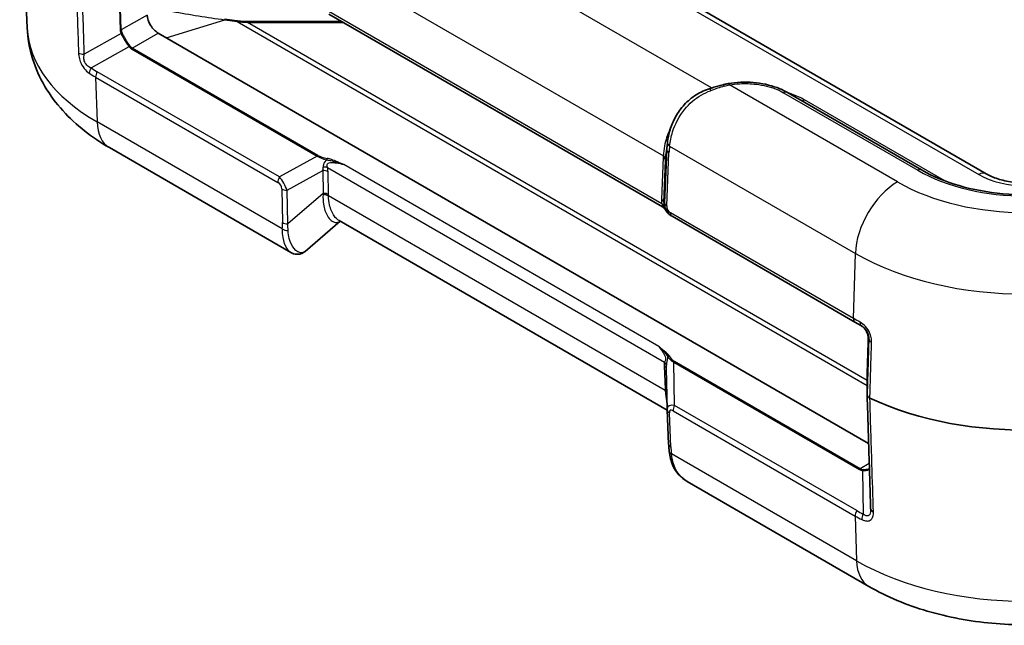
# Model space of a CAD drawing. Units: millimetres. Extents: x 0 to 5810, y 0 to 562.
# Drawn here: x 489 to 555, y 244 to 285 of the extents above; entities that cross this region are included whole.
import ezdxf

# ---------------------------------------------------------------- set-up
doc = ezdxf.new("R2010")
doc.units = ezdxf.units.MM
doc.header["$LTSCALE"] = 2
doc.layers.add('Visible (ISO)', color=7, linetype='Continuous', lineweight=35)
doc.layers.add('Visible Narrow (ISO)', color=7, linetype='Continuous', lineweight=25)

msp = doc.modelspace()

# ---------------------------------------------------------------- linework, layer by layer
at = {"layer": 'Visible (ISO)'}
for p, q in [((553.6045, 274.6348), (502.3393, 304.2328)), ((489.3215, 284.4144), (488.8192, 296.1563)), ((531.8996, 272.4144), (509.5394, 285.3241)), ((503.3961, 284.8743), (502.5542, 284.9877)), ((510.3987, 284.8279), (504.0948, 284.8279)), ((498.0994, 284.0611), (545.7198, 256.5675)), ((549.2583, 274.8987), (540.2693, 280.0885)), ((532.1414, 276.006), (532.2295, 276.7138)), ((507.0028, 269.3648), (494.8289, 276.3934)), ((510.2998, 271.4582), (507.9485, 269.4413)), ((532.2161, 258.8048), (510.2229, 271.5026)), ((532.4792, 271.8261), (532.5403, 271.7908)), ((532.5403, 271.7908), (544.8014, 264.7119)), ((545.2315, 264.4635), (544.8014, 264.7119)), ((545.6192, 261.2592), (545.681, 263.3381)), ((532.2145, 258.847), (532.1566, 261.5874)), ((545.6192, 261.2582), (545.6192, 259.8362)), ((532.2152, 258.8257), (532.314, 256.5404)), ((545.7406, 246.9995), (533.5666, 254.0281))]:
    msp.add_line(p, q, dxfattribs=at)
for centre, major_axis, ratio, start_param, end_param in [((498.0747, 284.8634), (-0.5252, 0.8513), 0.5568606, 0.7691218, 2.3399182), ((536.8903, 273.6295), (-2.9834, 5.8832), 0.6190474, 0.7357637, 0.7428051), ((545.7193, 261.2583), (0.1, 0.0001), 0.5773501, 3.1241287, 3.141288), ((556.2258, 266.9976), (16.5, 0), 0.5773503, 4.0286861, 5.4977871), ((533.3037, 258.8789), (-1.0853, -0.0998), 0.9411153, 6.2168101, 6.2376083), ((545.5012, 252.7844), (-0.2868, 0.7936), 0.2595512, 3.7871043, 3.8124307)]:
    msp.add_ellipse(centre, major_axis=major_axis, ratio=ratio, start_param=start_param, end_param=end_param, dxfattribs=at)
for points, knots in [([(504.0948, 284.8279), (504.0478, 284.8279), (504.0008, 284.8285), (503.9068, 284.831), (503.8598, 284.8329), (503.7662, 284.8378), (503.7195, 284.8409), (503.6264, 284.8484), (503.58, 284.8527), (503.4877, 284.8626), (503.4417, 284.8682), (503.3961, 284.8743)], [-1.57079633, -1.57079633, -1.57079633, -1.57079633, -1.52496849, -1.52496849, -1.47914065, -1.47914065, -1.43331282, -1.43331282, -1.38748498, -1.38748498, -1.34165714, -1.34165714, -1.34165714, -1.34165714]), ([(494.8289, 276.3934), (494.2464, 276.7297), (493.6908, 277.1014), (492.6457, 277.9233), (492.1561, 278.3736), (491.2628, 279.3615), (490.8591, 279.8995), (490.17, 281.0649), (489.8851, 281.693), (489.4753, 283.0169), (489.3515, 283.7125), (489.3215, 284.4144)], [4.71238898, 4.71238898, 4.71238898, 4.71238898, 4.86452957, 4.86452957, 5.01667016, 5.01667016, 5.16881074, 5.16881074, 5.32095133, 5.32095133, 5.47309192, 5.47309192, 5.47309192, 5.47309192]), ([(535.9407, 280.5961), (535.8863, 280.5819), (535.8314, 280.5672), (535.7203, 280.537), (535.6643, 280.5215), (535.5512, 280.4896), (535.4942, 280.4733), (535.3793, 280.4398), (535.3214, 280.4227), (535.2048, 280.3876), (535.1461, 280.3697), (535.0871, 280.3515)], [0.50159648, 0.50159648, 0.50159648, 0.50159648, 0.5445241, 0.5445241, 0.58745171, 0.58745171, 0.63037933, 0.63037933, 0.67330695, 0.67330695, 0.71623457, 0.71623457, 0.71623457, 0.71623457]), ([(536.3106, 280.6762), (536.2859, 280.6719), (536.2613, 280.6675), (536.212, 280.6581), (536.1873, 280.6532), (536.138, 280.6429), (536.1133, 280.6376), (536.064, 280.6265), (536.0393, 280.6208), (535.99, 280.6088), (535.9654, 280.6026), (535.9407, 280.5961)], [0, 0, 0, 0, 0.006908475, 0.006908475, 0.013816951, 0.013816951, 0.020725426, 0.020725426, 0.027633902, 0.027633902, 0.034542377, 0.034542377, 0.034542377, 0.034542377]), ([(536.3106, 280.6762), (536.5831, 280.7236), (536.863, 280.7534), (537.4263, 280.7776), (537.7098, 280.7721), (538.2693, 280.7264), (538.5454, 280.6861), (539.0796, 280.5719), (539.3378, 280.4979), (539.8266, 280.3175), (540.0572, 280.211), (540.2693, 280.0885)], [0, 0, 0, 0, 0.0784544, 0.0784544, 0.15690879, 0.15690879, 0.23536319, 0.23536319, 0.31381758, 0.31381758, 0.39227198, 0.39227198, 0.39227198, 0.39227198]), ([(535.0871, 280.3515), (534.7586, 280.2498), (534.4424, 280.1047), (533.86, 279.7368), (533.5941, 279.514), (533.1321, 279.0149), (532.9362, 278.7388), (532.6197, 278.1659), (532.4991, 277.8694), (532.3233, 277.2906), (532.268, 277.0083), (532.2343, 276.7513)], [0, 0, 0, 0, 0.09017965, 0.09017965, 0.18035929, 0.18035929, 0.27053894, 0.27053894, 0.36071859, 0.36071859, 0.45089824, 0.45089824, 0.45089824, 0.45089824]), ([(563.1933, 274.8987), (562.4834, 274.4888), (561.6529, 274.1384), (559.8314, 273.5987), (558.8402, 273.4101), (556.7982, 273.2179), (555.7475, 273.2151), (553.6984, 273.3965), (552.7003, 273.5807), (550.8633, 274.114), (550.0242, 274.4624), (549.29, 274.8805), (549.2741, 274.8896), (549.2583, 274.8987)], [3.1415927, 3.1415927, 3.1415927, 3.1415927, 3.4528615, 3.4528615, 3.7654106, 3.7654106, 4.0791284, 4.0791284, 4.3928647, 4.3928647, 4.7054559, 4.7054559, 4.712389, 4.712389, 4.712389, 4.712389]), ([(553.6045, 274.6348), (553.8205, 274.5101), (554.0804, 274.3949), (554.6715, 274.203), (555.0044, 274.1276), (555.7088, 274.0323), (556.081, 274.0137), (556.8194, 274.0385), (557.1855, 274.0824), (557.865, 274.2249), (558.1789, 274.3228), (558.5956, 274.5), (558.728, 274.566), (558.8471, 274.6348)], [1.5707963, 1.5707963, 1.5707963, 1.5707963, 1.8440466, 1.8440466, 2.125952, 2.125952, 2.4144549, 2.4144549, 2.7045676, 2.7045676, 2.9908681, 2.9908681, 3.1415927, 3.1415927, 3.1415927, 3.1415927]), ([(532.0249, 272.3115), (532.0221, 272.3147), (532.0189, 272.3183), (532.0113, 272.3265), (532.0069, 272.3311), (531.9962, 272.3417), (531.9899, 272.3478), (531.9739, 272.3621), (531.9642, 272.3703), (531.9384, 272.3898), (531.9224, 272.4012), (531.8996, 272.4144)], [0.2062228531, 0.2062228531, 0.2062228531, 0.2062228531, 0.2067860935, 0.2067860935, 0.2073493338, 0.2073493338, 0.2079125741, 0.2079125741, 0.2084758144, 0.2084758144, 0.2090390547, 0.2090390547, 0.2090390547, 0.2090390547]), ([(532.0249, 272.3115), (532.0302, 272.3055), (532.0353, 272.2996), (532.045, 272.2877), (532.0497, 272.2818), (532.0586, 272.27), (532.0629, 272.2642), (532.0709, 272.2526), (532.0747, 272.2469), (532.0818, 272.2356), (532.0852, 272.23), (532.0882, 272.2245)], [0.111119927, 0.111119927, 0.111119927, 0.111119927, 0.115040946, 0.115040946, 0.118961966, 0.118961966, 0.122882985, 0.122882985, 0.126804004, 0.126804004, 0.130725024, 0.130725024, 0.130725024, 0.130725024]), ([(532.0882, 272.2245), (532.1065, 272.1915), (532.1266, 272.1595), (532.1701, 272.0978), (532.1935, 272.0681), (532.2434, 272.0115), (532.2698, 271.9846), (532.3254, 271.9338), (532.3545, 271.9099), (532.4152, 271.8654), (532.4467, 271.8449), (532.4792, 271.8261)], [-1.0927564, -1.0927564, -1.0927564, -1.0927564, -0.9816842, -0.9816842, -0.87061199, -0.87061199, -0.75953978, -0.75953978, -0.64846757, -0.64846757, -0.53739536, -0.53739536, -0.53739536, -0.53739536]), ([(507.0028, 269.3648), (507.0574, 269.3333), (507.1162, 269.3064), (507.2419, 269.266), (507.3088, 269.2525), (507.4464, 269.2435), (507.517, 269.248), (507.6543, 269.2759), (507.7208, 269.2993), (507.8431, 269.3608), (507.899, 269.3987), (507.9485, 269.4413)], [0.26519825, 0.26519825, 0.26519825, 0.26519825, 0.29099922, 0.29099922, 0.31680018, 0.31680018, 0.34260115, 0.34260115, 0.36840211, 0.36840211, 0.39420308, 0.39420308, 0.39420308, 0.39420308]), ([(545.1878, 264.4888), (545.2479, 264.4541), (545.3051, 264.4127), (545.4106, 264.3178), (545.4588, 264.2643), (545.5428, 264.1477), (545.5786, 264.0846), (545.6356, 263.9524), (545.6568, 263.8834), (545.6838, 263.7435), (545.6896, 263.6726), (545.688, 263.6026)], [0, 0, 0, 0, 0.02377869, 0.02377869, 0.04755738, 0.04755738, 0.07133606, 0.07133606, 0.09511475, 0.09511475, 0.11889344, 0.11889344, 0.11889344, 0.11889344]), ([(545.681, 263.3381), (545.6815, 263.3539), (545.682, 263.3701), (545.6829, 263.4033), (545.6834, 263.4202), (545.6843, 263.4549), (545.6848, 263.4726), (545.6857, 263.5086), (545.6862, 263.527), (545.6871, 263.5644), (545.6875, 263.5834), (545.688, 263.6026)], [0.03490659, 0.03490659, 0.03490659, 0.03490659, 0.0869116, 0.0869116, 0.13891661, 0.13891661, 0.19092162, 0.19092162, 0.24292663, 0.24292663, 0.29493164, 0.29493164, 0.29493164, 0.29493164]), ([(545.8033, 259.6125), (545.7529, 259.6362), (545.7109, 259.6654), (545.66, 259.7195), (545.6448, 259.7419), (545.6244, 259.7884), (545.6192, 259.8122), (545.6192, 259.8362)], [0, 0, 0, 0, 0.019520895, 0.019520895, 0.031976796, 0.031976796, 0.044434293, 0.044434293, 0.044434293, 0.044434293]), ([(545.8539, 252.2091), (545.8383, 252.7172), (545.8227, 253.2253), (545.7914, 254.2416), (545.7757, 254.7497), (545.7444, 255.766), (545.7288, 256.2741), (545.6975, 257.2904), (545.6819, 257.7986), (545.6506, 258.8148), (545.6349, 259.323), (545.6193, 259.8311)], [0, 0, 0, 0, 0.1901674, 0.1901674, 0.3803348, 0.3803348, 0.57050221, 0.57050221, 0.76066961, 0.76066961, 0.95083701, 0.95083701, 0.95083701, 0.95083701]), ([(532.356, 256.0433), (532.3518, 256.0778), (532.3478, 256.1121), (532.3405, 256.1801), (532.3372, 256.2138), (532.331, 256.2807), (532.3282, 256.3138), (532.3231, 256.3795), (532.3209, 256.4121), (532.317, 256.4767), (532.3153, 256.5087), (532.314, 256.5404)], [-0.73113626, -0.73113626, -0.73113626, -0.73113626, -0.71003544, -0.71003544, -0.68893462, -0.68893462, -0.6678338, -0.6678338, -0.64673297, -0.64673297, -0.62563215, -0.62563215, -0.62563215, -0.62563215]), ([(532.356, 256.0433), (532.376, 255.8783), (532.4039, 255.7163), (532.4825, 255.4002), (532.5334, 255.246), (532.664, 254.9503), (532.7438, 254.8087), (532.9336, 254.5456), (533.0434, 254.4241), (533.2882, 254.2069), (533.4229, 254.1111), (533.5666, 254.0281)], [0, 0, 0, 0, 0.05304064, 0.05304064, 0.10608129, 0.10608129, 0.15912193, 0.15912193, 0.21216257, 0.21216257, 0.26520321, 0.26520321, 0.26520321, 0.26520321]), ([(545.7706, 254.9173), (545.7666, 254.913), (545.7622, 254.9088), (545.7479, 254.8961), (545.7365, 254.888), (545.7234, 254.8804)], [0.04169454, 0.04169454, 0.04169454, 0.04169454, 0.047267735, 0.047267735, 0.05865711, 0.05865711, 0.05865711, 0.05865711]), ([(566.7111, 246.9995), (565.5083, 246.3051), (564.1912, 245.7606), (561.4139, 244.9436), (559.9533, 244.6722), (556.9813, 244.4004), (555.4704, 244.4004), (552.4984, 244.6722), (551.0377, 244.9436), (548.2605, 245.7606), (546.9433, 246.3051), (545.7406, 246.9995)], [3.1415927, 3.1415927, 3.1415927, 3.1415927, 3.4557519, 3.4557519, 3.7699112, 3.7699112, 4.0840704, 4.0840704, 4.3982297, 4.3982297, 4.712389, 4.712389, 4.712389, 4.712389])]:
    msp.add_open_spline(points, degree=3, knots=knots, dxfattribs=at)
at = {"layer": 'Visible Narrow (ISO)'}
for p, q in [((501.8393, 304.1833), (553.1045, 274.5853)), ((535.1937, 280.3841), (511.1474, 294.2673)), ((495.3732, 290.2678), (495.5584, 284.249)), ((495.6292, 284.2679), (495.444, 290.2847)), ((509.463, 288.8237), (531.9605, 275.8348)), ((497.3676, 285.2716), (495.6292, 284.2679)), ((531.855, 272.6237), (509.3773, 285.6012)), ((498.6406, 283.7487), (502.5623, 284.9567)), ((502.5623, 284.9567), (503.4042, 284.8433)), ((503.4042, 284.8433), (545.6192, 260.4705)), ((504.0948, 284.7728), (504.0948, 284.8279)), ((504.0948, 284.7728), (510.4941, 284.7728)), ((545.6192, 260.7987), (504.0948, 284.7728)), ((495.6177, 284.0221), (493.1471, 282.6447)), ((496.3609, 283.0574), (498.0994, 284.0611)), ((493.5987, 281.7317), (496.1466, 283.1522)), ((496.3109, 283.0046), (508.7584, 275.8181)), ((508.8084, 275.8708), (496.3609, 283.0574)), ((506.2232, 274.4249), (494.0132, 281.4743)), ((493.9098, 281.1117), (506.1198, 274.0623)), ((493.9098, 281.1117), (494.0022, 278.1115)), ((547.6542, 274.0921), (536.3962, 280.5919)), ((540.0193, 280.0637), (549.0083, 274.8739)), ((550.8164, 274.1682), (541.4217, 279.5923)), ((506.4171, 270.9437), (494.0022, 278.1115)), ((532.1916, 276.2554), (532.0405, 272.6856)), ((532.1022, 275.537), (532.1916, 276.2554)), ((532.1868, 272.4816), (532.3379, 276.0514)), ((532.3767, 276.4965), (544.8275, 269.3081)), ((508.7584, 275.8181), (506.2232, 274.4249)), ((531.6471, 263.0739), (510.5388, 275.2607)), ((531.9558, 275.741), (531.8365, 272.9229)), ((531.9829, 272.7189), (532.1022, 275.537)), ((506.741, 273.5405), (509.1316, 274.8542)), ((509.1316, 274.8542), (509.1593, 273.3279)), ((509.4496, 275.0591), (532.0296, 262.0226)), ((509.5127, 273.2434), (509.4849, 274.7697)), ((506.3877, 273.625), (506.4286, 271.3731)), ((506.7819, 271.2886), (506.741, 273.5405)), ((509.1593, 273.3279), (506.7819, 271.2886)), ((532.0827, 260.1227), (509.5136, 273.1529)), ((532.0405, 272.6856), (531.9829, 272.7189)), ((544.6981, 264.9551), (532.4369, 272.0341)), ((544.6981, 264.9551), (544.8275, 269.3081)), ((545.6192, 261.2582), (545.681, 263.3372)), ((545.688, 263.6023), (545.7304, 263.5778)), ((532.6538, 262.0221), (545.1013, 254.8355)), ((532.7149, 259.1299), (532.6538, 262.0221)), ((545.1513, 254.8883), (532.7038, 262.0748)), ((532.0111, 261.7642), (532.078, 260.2153)), ((532.6115, 258.7673), (544.8215, 251.7178)), ((544.9249, 252.0804), (532.7149, 259.1299)), ((532.4602, 256.3437), (532.3614, 258.6291)), ((544.9139, 248.7176), (532.499, 255.8854)), ((545.7606, 255.2401), (545.1513, 254.8883)), ((545.3113, 254.767), (545.355, 251.8501)), ((544.8215, 251.7178), (544.9139, 248.7176))]:
    msp.add_line(p, q, dxfattribs=at)
for centre, major_axis, ratio, start_param, end_param in [((502.5141, 284.6904), (0.04, 0.2973), 0.0939489, 5.835327, 6.2831853), ((503.356, 284.577), (0.04, 0.2973), 0.0939489, 5.835327, 6.2831853), ((504.0948, 286.4058), (-3.0392, 0.1719), 0.5358493, 1.3719537, 1.6010929), ((505.3141, 284.6425), (-15.9975, 0), 0.5773503, 0.0246952, 0.7853982), ((495.5584, 284.3087), (0.1, 0.0031), 0.5971478, 4.694011, 5.4797139), ((497.1141, 284.249), (-1.5558, 0.0227), 0.5670147, 0.0257338, 0.2857589), ((495.6177, 284.0819), (0.0895, 0.0447), 0.5544498, 4.4420698, 5.2694843), ((497.1141, 284.3087), (-1.485, -0.0369), 0.5393827, 0.004883, 0.2649081), ((496.1966, 283.1234), (0.0801, 0.0599), 0.5448459, 0.9862211, 1.8005762), ((497.0887, 284.3518), (-0.7778, -1.3472), 0.5773503, 6.0402163, 6.2831853), ((497.1387, 284.323), (-0.7929, -1.2564), 0.5492626, 6.0618478, 6.3048168), ((493.1471, 282.9433), (0.4998, 0.0155), 0.5971442, 3.8050456, 4.6938312), ((496.3609, 282.9758), (0.05, 0.0866), 0.5773503, 0.7853982, 1.5707963), ((493.8487, 281.5873), (0.2771, 0.4162), 0.5765636, 1.6076809, 2.4286913), ((505.464, 301.3077), (-11.4508, -19.8334), 0.5769981, 6.2462729, 6.2831853), ((494.2632, 281.33), (0.25, 0.433), 0.5773503, 1.5707963, 2.3911011), ((534.0493, 278.6809), (4.4864, 1.9766), 0.2065784, 1.0232201, 1.2378582), ((536.0673, 280.1124), (-0.1266, 0.4837), 0.2139351, 5.5880374, 6.2831853), ((536.3962, 280.1836), (-0.0857, 0.4926), 0.2354765, 5.6470948, 6.2831853), ((535.2349, 279.8738), (-0.1478, 0.4777), 0.0091566, 0, 0.8082505), ((540.0193, 279.6555), (0.25, 0.433), 0.5773503, 0, 0.7853982), ((541.4217, 280.0005), (-0.25, -0.433), 0.5773503, 0, 0.7853982), ((496.8289, 279.8575), (-2, -3.4641), 0.5773503, 5.5326937, 6.2831853), ((536.3189, 277.184), (-2.4951, -4.3704), 0.7535249, 5.2176429, 5.3150878), ((532.7301, 276.6863), (-0.4958, 0.065), 0.6170074, 0, 0.8614776), ((508.8084, 275.7892), (0.05, 0.0866), 0.5773503, 0.7853982, 1.5707963), ((510.1806, 276.1178), (-1.5846, 0.0167), 0.3279453, 0.5271756, 1.0825367), ((532.6913, 276.2412), (-0.4996, 0.0211), 0.5651364, 0.0244258, 0.8093194), ((535.9656, 276.9942), (-2.2123, -3.9698), 0.7255801, 5.2131239, 5.318628), ((510.1806, 276.0362), (-1.6411, 0.0931), 0.3514157, 0.5426454, 1.0980064), ((509.4325, 275.5851), (0.0182, 0.0983), 0.2492621, 0.6387193, 1.8211534), ((536.6199, 276.9532), (-2.8444, -5.1041), 0.7255801, 5.3011961, 5.318628), ((531.6025, 275.5513), (0.4996, -0.0211), 0.5651364, 0.0244258, 0.8093194), ((531.6071, 275.6451), (0.4992, -0.0286), 0.5746323, 0.0202275, 0.8177987), ((536.2666, 276.7634), (-2.5634, -4.7029), 0.6993589, 5.3053066, 5.3227386), ((507.6448, 274.6426), (1.4487, 0.6778), 0.6231534, 5.8276746, 6.0292117), ((509.1316, 274.5515), (0.4999, 0.0091), 0.6054306, 0.7749062, 1.5597997), ((509.0963, 274.8408), (0.4876, 0.1106), 0.4355636, 0.6669761, 1.3560447), ((507.9981, 274.8609), (-1.265, 0.8532), 0.9163218, 3.7126966, 3.9142337), ((549.0083, 274.4657), (0.25, 0.433), 0.5773503, 0, 0.7853982), ((556.2258, 279.041), (10.2071, 0), 0.5773503, 3.9269908, 5.4977871), ((553.1045, 273.7688), (0.5, 0.866), 0.5773503, 0, 0.7853982), ((556.2258, 276.3873), (4.4142, 0), 0.5773503, 3.9269908, 5.4977871), ((506.4732, 274.2805), (0.25, 0.433), 0.5773503, 1.5707963, 2.3911011), ((505.8921, 273.6554), (0.4217, -0.2844), 0.9163218, 0.5711039, 1.6469161), ((506.2454, 273.8737), (-0.5141, 0.8585), 0.3016595, 4.1418249, 5.217637), ((547.6542, 270.8261), (2, 3.4641), 0.5773503, 0.7853982, 2.3212879), ((556.2258, 279.041), (-12.1222, 0), 0.5773503, 0.7853982, 2.3561945), ((506.741, 273.8433), (0.4999, 0.0091), 0.6054306, 3.9164988, 4.7013924), ((504.7234, 271.9448), (3.0785, 4.6413), 0.6905998, 5.3988639, 5.4162959), ((509.1603, 272.9347), (0.5, 0.0016), 0.614911, 0.7840136, 1.5815848), ((509.1593, 273.0252), (0.4999, 0.0091), 0.6054306, 0.7749062, 1.5597997), ((505.0768, 272.163), (2.1279, 5.034), 0.7734158, 5.2163671, 5.233799), ((533.3714, 272.8594), (1.5357, -0.0393), 0.9693278, 3.125379, 3.3269161), ((531.4832, 272.7331), (0.4996, -0.0211), 0.5651364, 0.0244258, 0.8093194), ((531.5016, 272.434), (0.4932, 0.0824), 0.3965205, 0.0191337, 0.7082024), ((533.0181, 272.6697), (-1.0359, 0.0311), 0.9544678, 6.2648936, 6.4664307), ((533.0518, 272.6502), (1.0118, -0.019), 0.9845476, 3.1251128, 4.2009249), ((532.5402, 272.6713), (-0.4996, 0.0211), 0.5651364, 0.0244258, 0.8093194), ((532.1757, 272.273), (-0.0874, -0.0485), 0.7775185, 6.2639864, 6.2831853), ((532.957, 272.705), (-0.5196, 0.8806), 0.9709147, 1.5422897, 2.0976508), ((532.6985, 272.4604), (-0.5119, 0.0131), 0.9693278, 6.2669716, 7.3427837), ((532.7903, 272.2238), (-0.25, -0.433), 0.5773503, 5.4628806, 6.2831853), ((502.9784, 270.5328), (-1.655, -3.9153), 0.7734158, 1.9867022, 2.0922063), ((506.7819, 271.5913), (0.4999, 0.0091), 0.6054306, 3.9164988, 4.7013924), ((503.3318, 270.751), (-0.0245, 4.3367), 0.8019933, 4.7266352, 4.8321393), ((506.7704, 271.162), (0.4987, -0.0353), 0.6570611, 3.972712, 4.8363105), ((556.2258, 275.889), (16.1197, 0), 0.5773503, 3.9269908, 5.4977871), ((545.0514, 265.1449), (-0.25, -0.433), 0.5773503, 5.4628806, 6.2831853), ((545.4815, 264.8965), (-0.25, -0.433), 0.5344321, 5.4621902, 6.2831853), ((545.681, 264.2353), (0.0194, 1.2813), 0.014856, 3.9358699, 4.1958949), ((545.781, 263.3351), (-0.1, 0.003), 0.5568493, 0, 0.0171592), ((545.788, 263.6003), (-0.1, 0.0024), 0.2319666, 0, 0.0146522), ((546.2303, 263.5677), (-0.4998, 0.0149), 0.5566527, 0.0171565, 0.9048491), ((533.546, 260.1108), (-1.3643, 2.1586), 0.3271561, 0.3171272, 0.5186643), ((531.6762, 261.8043), (0.4879, -0.1092), 0.7215283, 0.2453407, 0.9344093), ((532.3503, 262.3535), (-0.0874, -0.0485), 0.7775185, 4.3048278, 5.487262), ((533.1316, 262.7854), (0.9973, -0.0916), 0.8781009, 3.7396549, 4.295016), ((533.1316, 262.8671), (-0.4697, 0.794), 0.9677484, 1.5426109, 2.097972), ((532.7038, 261.9932), (-0.05, -0.0866), 0.5773503, 3.9269908, 4.712389), ((531.6578, 261.546), (0.4995, 0.0216), 0.5887402, 0.019626, 0.7599637), ((533.1927, 259.8926), (-0.9063, 2.0946), 0.2400086, 0.3518686, 0.5319449), ((531.7247, 259.9971), (0.4995, 0.0216), 0.5887402, 0.360523, 0.7599637), ((536.7421, 253.881), (-4.0838, 8.1562), 0.2776549, 0.5550261, 0.5724581), ((531.7294, 259.9044), (0.4992, 0.0287), 0.5788004, 0.3664337, 0.751667), ((533.2264, 258.2962), (-0.9581, 0.7352), 0.4429556, 5.5699828, 6.624334), ((532.7148, 258.8473), (-0.4995, -0.0216), 0.5887402, 0, 0.7599637), ((532.8731, 258.0779), (-0.4548, 0.7195), 0.3271561, 5.7260375, 6.8018497), ((532.9649, 258.9855), (0.25, 0.433), 0.5773503, 1.5707963, 2.3911011), ((532.8135, 256.562), (-0.4995, -0.0216), 0.5887402, 0, 0.7599637), ((536.0878, 251.4171), (-3.1763, 6.3437), 0.2776549, 0.5550261, 0.6605302), ((532.8523, 256.1036), (-0.4963, -0.0603), 0.5299797, 0, 0.7163735), ((545.1513, 254.8066), (-0.05, -0.0866), 0.5773503, 3.9269908, 4.712389), ((545.8791, 256.1827), (-0.7778, -1.3472), 0.5773503, 0, 0.242969), ((545.9291, 256.1538), (-0.7929, -1.2564), 0.5492626, 0.0216315, 0.2646005), ((545.3613, 254.7382), (-0.0118, -0.0993), 0.5448459, 3.6682541, 4.4826091), ((546.3537, 252.2245), (-0.4998, -0.0154), 0.5973416, 0, 0.8710138), ((545.1749, 251.9361), (0.25, 0.433), 0.5773503, 1.5707963, 2.3911011), ((556.3757, 271.9138), (-11.4508, -19.8334), 0.5769981, 0, 0.0369124), ((545.605, 251.7058), (0.2218, 0.4481), 0.5765636, 1.5339117, 2.3549221), ((547.7406, 250.4636), (-2, -3.4641), 0.5773503, 5.5326937, 6.2831853), ((556.2258, 255.2486), (-15.9975, 0), 0.5773503, 0.7853982, 2.3561945)]:
    msp.add_ellipse(centre, major_axis=major_axis, ratio=ratio, start_param=start_param, end_param=end_param, dxfattribs=at)
for points, knots in [([(492.5227, 290.3741), (492.5393, 289.8388), (492.5559, 289.3035), (492.5932, 288.0992), (492.6139, 287.4302), (492.6347, 286.7612), (492.6554, 286.0922), (492.6761, 285.4233), (492.7176, 284.0853), (492.7383, 283.4163), (492.7591, 282.7473)], [0.05003077, 0.05003077, 0.05003077, 0.05003077, 0.25033922, 0.25033922, 0.50067843, 0.50067843, 0.50067843, 0.75101765, 0.75101765, 1.00135686, 1.00135686, 1.00135686, 1.00135686]), ([(493.1471, 282.6447), (493.1263, 283.3137), (493.1055, 283.9827), (493.0639, 285.3208), (493.0431, 285.9898), (493.0223, 286.6588), (493.0015, 287.3279), (492.9808, 287.9969), (492.9434, 289.1999), (492.9268, 289.7338), (492.9102, 290.2678)], [-1.00135686, -1.00135686, -1.00135686, -1.00135686, -0.75101765, -0.75101765, -0.50067843, -0.50067843, -0.50067843, -0.25033922, -0.25033922, -0.0505418, -0.0505418, -0.0505418, -0.0505418]), ([(497.3511, 285.8066), (497.9186, 285.7053), (498.4862, 285.6054), (500.2224, 285.3062), (501.3919, 285.1098), (502.5623, 284.9567)], [-0.53341727, -0.53341727, -0.53341727, -0.53341727, -0.35894289, -0.35894289, 0, 0, 0, 0]), ([(495.6177, 284.0221), (495.652, 283.949), (495.6917, 283.8696), (495.8065, 283.6564), (495.8884, 283.5188), (496.0305, 283.3054), (496.0896, 283.2236), (496.1466, 283.1522)], [-0.11889344, -0.11889344, -0.11889344, -0.11889344, -0.0869256, -0.0869256, -0.03577706, -0.03577706, 0, 0, 0, 0]), ([(496.2136, 283.1928), (496.161, 283.2667), (496.1052, 283.3504), (495.9678, 283.5664), (495.886, 283.704), (495.7666, 283.9146), (495.724, 283.9924), (495.6861, 284.0634)], [0, 0, 0, 0, 0.03577706, 0.03577706, 0.0869256, 0.0869256, 0.11889344, 0.11889344, 0.11889344, 0.11889344]), ([(492.7591, 282.7473), (492.7612, 282.6783), (492.7676, 282.6063), (492.7979, 282.4119), (492.83, 282.2849), (492.9415, 281.992), (493.0336, 281.8271), (493.2468, 281.5601), (493.3638, 281.4556), (493.4821, 281.377)], [0, 0, 0, 0, 0.02580844, 0.02580844, 0.06710195, 0.06710195, 0.12078351, 0.12078351, 0.17134294, 0.17134294, 0.17134294, 0.17134294]), ([(493.5987, 281.7317), (493.497, 281.7685), (493.4011, 281.8253), (493.2409, 281.9879), (493.1811, 282.0965), (493.127, 282.3003), (493.1197, 282.3921), (493.1278, 282.5368), (493.1356, 282.5915), (493.1471, 282.6447)], [-0.17134294, -0.17134294, -0.17134294, -0.17134294, -0.12078351, -0.12078351, -0.06710195, -0.06710195, -0.02580844, -0.02580844, 0, 0, 0, 0]), ([(493.4821, 281.377), (493.6164, 281.2877), (493.7533, 281.2026), (493.8983, 281.1184), (493.9041, 281.115), (493.9098, 281.1117)], [-0.036912376, -0.036912376, -0.036912376, -0.036912376, -0.001460859, -0.001460859, 0, 0, 0, 0]), ([(536.0364, 280.5012), (536.096, 280.519), (536.1558, 280.5354), (536.2758, 280.5655), (536.336, 280.5793), (536.3962, 280.5919)], [-0.034542377, -0.034542377, -0.034542377, -0.034542377, -0.017271189, -0.017271189, 0, 0, 0, 0]), ([(536.3962, 280.5919), (536.6192, 280.6306), (536.8487, 280.6568), (537.4513, 280.691), (537.8276, 280.6788), (538.6659, 280.5766), (539.1196, 280.464), (539.6972, 280.2335), (539.8653, 280.1526), (540.0193, 280.0637)], [0, 0, 0, 0, 0.06985277, 0.06985277, 0.18161721, 0.18161721, 0.32691098, 0.32691098, 0.39227198, 0.39227198, 0.39227198, 0.39227198]), ([(532.3767, 276.4965), (532.4117, 276.7934), (532.4749, 277.1174), (532.7432, 277.9709), (533.0143, 278.5069), (533.6997, 279.3427), (534.0768, 279.6667), (534.6981, 280.026), (534.9112, 280.1246), (535.1297, 280.2028)], [-0.45089824, -0.45089824, -0.45089824, -0.45089824, -0.35172439, -0.35172439, -0.19304624, -0.19304624, -0.06330188, -0.06330188, 0, 0, 0, 0]), ([(541.4217, 279.5923), (541.1692, 279.738), (540.8859, 279.866), (540.4995, 279.9998), (540.4177, 280.026), (540.3345, 280.0508)], [-0.51477601, -0.51477601, -0.51477601, -0.51477601, -0.40765996, -0.40765996, -0.37960152, -0.37960152, -0.37960152, -0.37960152]), ([(532.4877, 277.8099), (532.4577, 277.7538), (532.4291, 277.6972), (532.2262, 277.2707), (532.1101, 276.8838), (531.9983, 276.2772), (531.9735, 276.0491), (531.9605, 275.8348)], [-0.25251555, -0.25251555, -0.25251555, -0.25251555, -0.23059343, -0.23059343, -0.08868978, -0.08868978, 0, 0, 0, 0]), ([(509.4042, 275.5651), (509.3841, 275.5504), (509.3649, 275.5349), (509.2287, 275.4125), (509.1696, 275.2762), (509.1529, 275.128), (509.152, 275.0995), (509.1532, 275.0719)], [0.221434657, 0.221434657, 0.221434657, 0.221434657, 0.229461948, 0.229461948, 0.281651858, 0.281651858, 0.294529726, 0.294529726, 0.294529726, 0.294529726]), ([(509.4042, 275.5651), (509.4925, 275.5571), (509.5804, 275.5426), (509.8081, 275.4937), (509.9468, 275.4534), (510.2359, 275.3633), (510.3864, 275.3125), (510.5388, 275.2607)], [-0.13072503, -0.13072503, -0.13072503, -0.13072503, -0.10045823, -0.10045823, -0.05203135, -0.05203135, 0.00078999, 0.00078999, 0.00078999, 0.00078999]), ([(509.4496, 275.0591), (509.4416, 275.0801), (509.4349, 275.1015), (509.4103, 275.2098), (509.4232, 275.3005), (509.5736, 275.3956), (509.6934, 275.4015), (509.8927, 275.3886), (509.9722, 275.3781), (510.0527, 275.365), (510.2125, 275.3389), (510.3765, 275.3022), (510.5388, 275.2607)], [-0.29452973, -0.29452973, -0.29452973, -0.29452973, -0.28165186, -0.28165186, -0.22946195, -0.22946195, -0.17887913, -0.17887913, -0.14726486, -0.14726486, -0.14726486, -0.08444839, -0.08444839, -0.08444839, -0.08444839]), ([(510.5388, 275.2607), (510.3956, 275.3199), (510.254, 275.3803), (509.9792, 275.4934), (509.847, 275.5472), (509.6196, 275.6229), (509.5286, 275.6489), (509.4325, 275.6667)], [-0.00078999, -0.00078999, -0.00078999, -0.00078999, 0.05203135, 0.05203135, 0.10045823, 0.10045823, 0.13072503, 0.13072503, 0.13072503, 0.13072503]), ([(509.1539, 273.2421), (509.1382, 273.0208), (509.1482, 272.8087), (509.2233, 272.3), (509.3181, 272.0295), (509.5953, 271.5574), (509.796, 271.4034), (510.0971, 271.3679), (510.2028, 271.3965), (510.2968, 271.4608)], [0, 0, 0, 0, 0.08868844, 0.08868844, 0.23058993, 0.23058993, 0.41506188, 0.41506188, 0.51866492, 0.51866492, 0.51866492, 0.51866492]), ([(510.2229, 271.5033), (510.1088, 271.5694), (509.9959, 271.6771), (509.7617, 272.0137), (509.6488, 272.2683), (509.5384, 272.7467), (509.5136, 272.9461), (509.5136, 273.1529)], [-0.33854422, -0.33854422, -0.33854422, -0.33854422, -0.23058993, -0.23058993, -0.08868844, -0.08868844, 0, 0, 0, 0]), ([(531.855, 272.6237), (531.8657, 272.5905), (531.8777, 272.5588), (531.9163, 272.4629), (531.9405, 272.4131), (531.9245, 272.4024), (531.914, 272.4059), (531.8997, 272.4141)], [-0.294857127, -0.294857127, -0.294857127, -0.294857127, -0.275013556, -0.275013556, -0.228659757, -0.228659757, -0.209039055, -0.209039055, -0.209039055, -0.209039055]), ([(532.0875, 272.2258), (532.0867, 272.2279), (532.0854, 272.2309), (532.0727, 272.2597), (532.0423, 272.3249), (532.0092, 272.4422), (532.0006, 272.4802), (531.9941, 272.5201)], [0.221762064, 0.221762064, 0.221762064, 0.221762064, 0.228659757, 0.228659757, 0.275013556, 0.275013556, 0.294857127, 0.294857127, 0.294857127, 0.294857127]), ([(506.4171, 270.9437), (506.4055, 270.7419), (506.4175, 270.5482), (506.4958, 270.0853), (506.5903, 269.8411), (506.7969, 269.5251), (506.8984, 269.4261), (507.0029, 269.3655)], [0, 0, 0, 0, 0.06993333, 0.06993333, 0.18182666, 0.18182666, 0.26519825, 0.26519825, 0.26519825, 0.26519825]), ([(507.9485, 269.4416), (507.8841, 269.3865), (507.8096, 269.3538), (507.5563, 269.3312), (507.3579, 269.438), (507.0607, 269.8151), (506.9495, 270.0405), (506.8383, 270.4681), (506.8122, 270.647), (506.809, 270.8324)], [-0.39420308, -0.39420308, -0.39420308, -0.39420308, -0.327288, -0.327288, -0.18182666, -0.18182666, -0.06993333, -0.06993333, 0, 0, 0, 0]), ([(545.1418, 264.6992), (544.9973, 264.7825), (544.8551, 264.8645), (544.7096, 264.9485), (544.7038, 264.9518), (544.6981, 264.9551)], [-0.036511794, -0.036511794, -0.036511794, -0.036511794, -0.001448416, -0.001448416, 0, 0, 0, 0]), ([(545.915, 263.3582), (545.9171, 263.4295), (545.914, 263.5033), (545.889, 263.7006), (545.8569, 263.8274), (545.7376, 264.1154), (545.635, 264.274), (545.3985, 264.5278), (545.2694, 264.6257), (545.1418, 264.6992)], [0, 0, 0, 0, 0.02578226, 0.02578226, 0.06703388, 0.06703388, 0.12066099, 0.12066099, 0.17135342, 0.17135342, 0.17135342, 0.17135342]), ([(545.688, 263.6023), (545.6902, 263.6965), (545.6789, 263.7923), (545.6134, 264.0339), (545.5367, 264.1745), (545.3622, 264.3692), (545.2781, 264.4366), (545.1878, 264.4888)], [-0.11889344, -0.11889344, -0.11889344, -0.11889344, -0.0869256, -0.0869256, -0.03577706, -0.03577706, 0, 0, 0, 0]), ([(545.2315, 264.4635), (545.3144, 264.4157), (545.3982, 264.3516), (545.5513, 264.1846), (545.6176, 264.0799), (545.6943, 263.8894), (545.7147, 263.8053), (545.7302, 263.6743), (545.732, 263.6253), (545.7304, 263.5778)], [-0.17135342, -0.17135342, -0.17135342, -0.17135342, -0.12066099, -0.12066099, -0.06703388, -0.06703388, -0.02578226, -0.02578226, 0, 0, 0, 0]), ([(545.7304, 263.5778), (545.7201, 263.231), (545.7098, 262.8843), (545.6892, 262.1907), (545.6789, 261.8439), (545.6686, 261.4972), (545.6583, 261.1504), (545.648, 260.8036), (545.6315, 260.25), (545.6254, 260.0431), (545.6192, 259.8362)], [-0.50113094, -0.50113094, -0.50113094, -0.50113094, -0.37584821, -0.37584821, -0.25056547, -0.25056547, -0.25056547, -0.12528274, -0.12528274, -0.0505418, -0.0505418, -0.0505418, -0.0505418]), ([(545.8033, 259.6125), (545.8095, 259.8208), (545.8157, 260.0291), (545.8323, 260.5841), (545.8426, 260.9309), (545.853, 261.2776), (545.8633, 261.6244), (545.8736, 261.9711), (545.8943, 262.6646), (545.9047, 263.0114), (545.915, 263.3582)], [0.05003077, 0.05003077, 0.05003077, 0.05003077, 0.12528274, 0.12528274, 0.25056547, 0.25056547, 0.25056547, 0.37584821, 0.37584821, 0.50113094, 0.50113094, 0.50113094, 0.50113094]), ([(532.3503, 262.4351), (532.3242, 262.4821), (532.2876, 262.5272), (532.1809, 262.6396), (532.1041, 262.7051), (531.9648, 262.8204), (531.9022, 262.8704), (531.7752, 262.9714), (531.7107, 263.0225), (531.6471, 263.0739)], [0, 0, 0, 0, 0.02562008, 0.02562008, 0.06661221, 0.06661221, 0.09865897, 0.09865897, 0.13149073, 0.13149073, 0.13149073, 0.13149073]), ([(531.6471, 263.0739), (531.7028, 263.0192), (531.7597, 262.9638), (531.8724, 262.8525), (531.9281, 262.7968), (532.0517, 262.6668), (532.1194, 262.5915), (532.2107, 262.4658), (532.241, 262.4166), (532.2621, 262.3681)], [-0.13149073, -0.13149073, -0.13149073, -0.13149073, -0.09865897, -0.09865897, -0.06661221, -0.06661221, -0.02562008, -0.02562008, 0, 0, 0, 0]), ([(531.6471, 263.0739), (531.7172, 262.9825), (531.7948, 262.8811), (531.8704, 262.7733), (531.9164, 262.7078), (531.9618, 262.6398), (532.0664, 262.456), (532.1147, 262.3296), (532.0977, 262.1373), (532.0579, 262.0724), (532.0296, 262.0226)], [0.08750476, 0.08750476, 0.08750476, 0.08750476, 0.14878184, 0.14878184, 0.14878184, 0.18597729, 0.18597729, 0.24549003, 0.24549003, 0.29756367, 0.29756367, 0.29756367, 0.29756367]), ([(532.1687, 261.7839), (532.1857, 261.8829), (532.2208, 262.0108), (532.253, 262.2329), (532.2595, 262.3007), (532.2621, 262.3681)], [-0.297563671, -0.297563671, -0.297563671, -0.297563671, -0.245490028, -0.245490028, -0.224469565, -0.224469565, -0.224469565, -0.224469565]), ([(546.0389, 251.9862), (546.0058, 253.0557), (545.9728, 254.1252), (545.8943, 256.6673), (545.8488, 258.1399), (545.8033, 259.6125)], [0, 0, 0, 0, 0.40023938, 0.40023938, 0.9513261, 0.9513261, 0.9513261, 0.9513261]), ([(533.5677, 254.029), (533.3599, 254.149), (533.18, 254.2948), (532.7239, 254.8318), (532.5624, 255.3126), (532.499, 255.8854)], [-0.26520321, -0.26520321, -0.26520321, -0.26520321, -0.17981444, -0.17981444, 0, 0, 0, 0]), ([(545.3113, 254.767), (545.3731, 254.7577), (545.432, 254.7543), (545.5786, 254.762), (545.6566, 254.7857), (545.7362, 254.8435), (545.756, 254.8641), (545.7715, 254.8873)], [-0.118893441, -0.118893441, -0.118893441, -0.118893441, -0.094397111, -0.094397111, -0.052442839, -0.052442839, -0.034281953, -0.034281953, -0.034281953, -0.034281953]), ([(545.7233, 254.8804), (545.6707, 254.8501), (545.6019, 254.8309), (545.4672, 254.8195), (545.4073, 254.8206), (545.3443, 254.8272)], [0.05865711, 0.05865711, 0.05865711, 0.05865711, 0.094397111, 0.094397111, 0.118893441, 0.118893441, 0.118893441, 0.118893441]), ([(545.8543, 252.1953), (545.8564, 252.0481), (545.8372, 251.9164), (545.7505, 251.7644), (545.6962, 251.7266), (545.58, 251.7212), (545.5234, 251.7388), (545.4289, 251.7925), (545.3919, 251.819), (545.355, 251.8501)], [-0.16862849, -0.16862849, -0.16862849, -0.16862849, -0.10563238, -0.10563238, -0.05868465, -0.05868465, -0.02257102, -0.02257102, 0, 0, 0, 0]), ([(545.2654, 251.4799), (545.3223, 251.4517), (545.3792, 251.4285), (545.525, 251.3853), (545.6124, 251.3757), (545.792, 251.403), (545.8762, 251.4557), (546.0145, 251.6487), (546.0443, 251.8106), (546.0389, 251.9862)], [0, 0, 0, 0, 0.02257102, 0.02257102, 0.05868465, 0.05868465, 0.10563238, 0.10563238, 0.17134324, 0.17134324, 0.17134324, 0.17134324])]:
    msp.add_open_spline(points, degree=3, knots=knots, dxfattribs=at)
for points in [[(532.1065, 275.6223), (532.1139, 275.7465), (532.1251, 275.8749), (532.1415, 276.006)], [(532.0875, 272.2258), (532.0714, 272.2546), (532.0499, 272.283), (532.0249, 272.3115)], [(532.0827, 260.1227), (532.0993, 259.8491), (532.1356, 259.5999), (532.2034, 259.3754)], [(544.8215, 251.7178), (544.9668, 251.634), (545.1148, 251.5546), (545.2654, 251.4799)]]:
    msp.add_open_spline(points, degree=3, dxfattribs=at)

doc.saveas('drawing.dxf')
